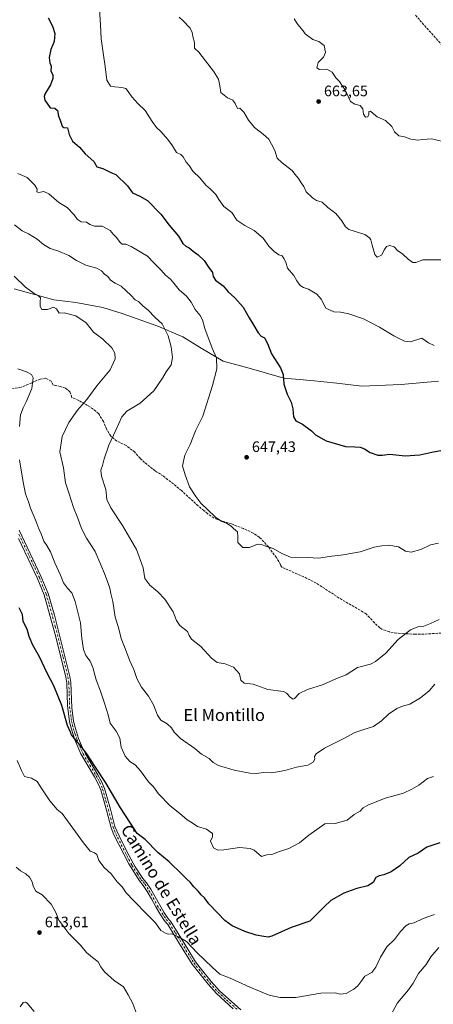
# Model space of a CAD drawing. Units: metres. Extents: x 559713 to 563146, y 4726377 to 4728720.
# Drawn here: x 562004 to 562279, y 4727493 to 4728146 of the extents above; entities that cross this region are included whole.
import ezdxf
from ezdxf.enums import TextEntityAlignment as Align

# ---------------------------------------------------------------- set-up
doc = ezdxf.new("R2010")
doc.units = ezdxf.units.M
doc.header["$MEASUREMENT"] = 0
doc.linetypes.add('DGN Style 3', pattern=[2.307223, 1.648017, -0.659207])
doc.linetypes.add('DGN Style 4', pattern=[2.638475, 1.318413, -0.659207, 0.001648, -0.659207])
for name, color, linetype, lineweight in [('Cultivos herbáceos CxS', 92, 'Continuous', 0), ('Curva de nivel maestra', 30, 'Continuous', 30), ('Curva de nivel normal', 30, 'Continuous', 0), ('Entidad de ámbito territorial', 7, 'Continuous', 0), ('Entidad de ámbito territorial CxS', 92, 'Continuous', 0), ('Pista no pavimentada Cxs', 111, 'Continuous', 0), ('Pista no pavimentada eje', 91, 'DGN Style 4', 0), ('Punto de cota en terreno', 7, 'Continuous', 0), ('Rótulo de punto de cota en terreno', 7, 'Continuous', 0), ('Senda', 7, 'DGN Style 3', 0), ('Texto cartográfico', 7, 'Continuous', 0)]:
    doc.layers.add(name, color=color, linetype=linetype, lineweight=lineweight)
doc.styles.add('Style-Arial', font='txt')

# ---------------------------------------------------------------- blocks, each defined once
blk = doc.blocks.new('5PATER')
at = {"layer": 'Cultivos herbáceos CxS', "linetype": 'Continuous', "lineweight": 0}
h = blk.add_hatch(color=51, dxfattribs=at)
edge = h.paths.add_edge_path()
edge.add_ellipse((0, 0), major_axis=(-0.11, -0.111), ratio=0.999422, start_angle=0, end_angle=360)

msp = doc.modelspace()

# ---------------------------------------------------------------- linework, layer by layer
at = {"layer": 'Curva de nivel maestra', "color": 30, "linetype": 'Continuous', "lineweight": 30, "flags": 128}
for points, elevation in [([(562023.08, 4728147.7101), (562025.94, 4728142.2901), (562027.55, 4728137.2801), (562027.13, 4728132.0801), (562024.79, 4728126.7501), (562023.63, 4728121.3601), (562024.2, 4728117.9801), (562024.94, 4728115.6601), (562024.8, 4728112.3701), (562026.06, 4728110.0101), (562026.13, 4728107.5901), (562024.52, 4728103.3401), (562020.9, 4728097.0401), (562020.34, 4728095.6301), (562020.85, 4728093.0401), (562024.45, 4728088.0401), (562027.4, 4728087.7301), (562029.22, 4728086.3501), (562029.93, 4728082.6001), (562030.97, 4728079.8401), (562032.3, 4728075.9301), (562033.54, 4728074.9801), (562035.96, 4728074.8101), (562037.02, 4728070.3501), (562039.11, 4728065.9401), (562043.87, 4728061.9501), (562047.52, 4728057.4901), (562053.27, 4728052.4701), (562055.25, 4728048.8501), (562059.28, 4728047.8801), (562064.53, 4728045.1301), (562068.03, 4728043.8101), (562075.72, 4728036.3201), (562079.06, 4728031.6001), (562083.96, 4728029.3801), (562088.95, 4728026.6801), (562097.78, 4728017.5501), (562103.23, 4728010.3201), (562109.5, 4728002.9101), (562112.44, 4727998.1601), (562114.44, 4727996.3101), (562116.55, 4727995.2801), (562119.23, 4727992.9301), (562122.64, 4727990.5201), (562126.47, 4727986.8001), (562128.94, 4727983.1301), (562132.06, 4727978.9001), (562132.58, 4727976.1001), (562134.05, 4727973.7101), (562139.18, 4727969.9901), (562142.47, 4727965.9301), (562146.8, 4727962.0701), (562152.44, 4727955.8301), (562156.41, 4727948.7601), (562159.52, 4727943.7301), (562162.29, 4727938.7801), (562164.47, 4727936.6701), (562166.57, 4727935.5701), (562168.47, 4727931.7001), (562171.28, 4727924.8401), (562177.16, 4727915.5201), (562178.96, 4727911.1301), (562179.51, 4727904.8701), (562181.54, 4727898.2301), (562184.32, 4727892.7801), (562185.41, 4727888.4701), (562185.82, 4727883.0201), (562187.34, 4727880.5601), (562191.83, 4727878.2301), (562197.85, 4727873.8001), (562200.45, 4727871.0701), (562207.54, 4727867.2301), (562220.32, 4727863.4801), (562226.43, 4727863.2601), (562230.13, 4727862.9401), (562232.9, 4727861.8801), (562236.8, 4727859.4601), (562241.76, 4727857.7501), (562244.76, 4727857.7001), (562249.76, 4727858.3601), (562260.01, 4727857.3401), (562269.74, 4727857.8801), (562277.67, 4727859.7701), (562284.74, 4727860.9501)], 650), ([(562282.97, 4727600.5301), (562274.32, 4727597.7301), (562268.43, 4727593.7001), (562262.43, 4727590.8501), (562256.43, 4727585.4101), (562250.59, 4727581.3801), (562245.75, 4727579.3601), (562242.59, 4727578.7801), (562240.49, 4727577.5401), (562238.68, 4727574.3701), (562235.18, 4727571.9601), (562227.83, 4727570.2501), (562224.11, 4727569.0201), (562219.24, 4727567.2401), (562210.65, 4727562.3901), (562206.24, 4727558.1601), (562202.44, 4727554.3701), (562196.77, 4727548.6101), (562184.28, 4727544.4201), (562171.47, 4727538.7601), (562169.05, 4727538.1101), (562166.11, 4727538.4701), (562161.02, 4727539.4201), (562153.55, 4727541.8601), (562145.17, 4727545.5501), (562140.28, 4727549.0101), (562135.37, 4727554.2201), (562129.65, 4727560.0601), (562126.73, 4727564.0201), (562124.58, 4727566.2101), (562122.63, 4727568.6001), (562119.7, 4727571.3401), (562117.26, 4727574.5601), (562115, 4727576.4101), (562112, 4727579.6401), (562103.32, 4727587.9201), (562095.77, 4727594.0901), (562087.34, 4727602.7401), (562082.01, 4727606.7201), (562077.71, 4727613.6701), (562071, 4727623.6901), (562061.24, 4727640.4601), (562054.03, 4727651.3901), (562048.65, 4727659.6101), (562044.38, 4727665.3301), (562041.37, 4727668.6501), (562039.67, 4727670.9601), (562038.56, 4727672.2501), (562037.82, 4727674.0601), (562035.97, 4727678.4001), (562032.06, 4727691.7001), (562026.7, 4727704.6101), (562022.39, 4727713.1901), (562017.4, 4727723.9701), (562012.77, 4727731.7201), (562010.34, 4727737.4401), (562009.01, 4727742.2201), (562006.56, 4727747.3101), (562005.98, 4727751.9601), (562003.85, 4727756.3901)], 625)]:
    msp.add_lwpolyline(points, dxfattribs=dict(at, elevation=elevation))
at = {"layer": 'Curva de nivel normal', "color": 30, "linetype": 'Continuous', "lineweight": 0, "flags": 128}
for points, elevation in [([(562055.96, 4728170.4401), (562057.71, 4728143.0701), (562058.14, 4728133.7301), (562059.44, 4728124.4401), (562060.93, 4728115.5301), (562062, 4728106.4101), (562064.32, 4728102.3201), (562067.18, 4728101.9801), (562071.82, 4728101.6201), (562074.49, 4728100.8501), (562076.18, 4728098.9001), (562078.45, 4728095.4201), (562082.54, 4728090.9801), (562087.47, 4728086.1801), (562092.12, 4728078.9801), (562095.01, 4728074.9301), (562097.94, 4728072.2101), (562102.49, 4728067.0901), (562105.54, 4728062.8001), (562108.24, 4728058.5101), (562111.02, 4728056.9801), (562112.6, 4728055.5401), (562114.5, 4728052.1001), (562116.68, 4728049.8801), (562119.1, 4728046.0401), (562123.98, 4728041.4301), (562127.67, 4728036.7501), (562130.7, 4728034.1701), (562134.22, 4728030.6501), (562136.29, 4728027.2401), (562139.63, 4728022.5801), (562144.96, 4728018.5701), (562148.18, 4728013.5901), (562153.63, 4728009.9001), (562159.71, 4728006.5901), (562165.77, 4728001.6101), (562169.54, 4727996.3901), (562172.91, 4727992.6801), (562176.18, 4727990.4601), (562178.32, 4727989.8101), (562179.4, 4727988.0801), (562180.73, 4727985.7201), (562181.91, 4727981.7801), (562185.98, 4727976.8401), (562188.06, 4727973.3301), (562190.24, 4727970.2701), (562192.52, 4727968.8201), (562195.83, 4727967.8601), (562201.41, 4727964.4201), (562204.17, 4727961.0601), (562207.19, 4727955.2001), (562212.5, 4727952.7801), (562217.08, 4727952.5401), (562222.5, 4727951.5301), (562232.37, 4727948.0001), (562242.95, 4727942.6101), (562252.39, 4727936.7901), (562259.58, 4727933.3201), (562263.54, 4727932.9401), (562271.02, 4727935.1901), (562275.45, 4727932.1601), (562279.1, 4727930.5101)], 655), ([(562284.77, 4727987.1401), (562271.68, 4727987.3401), (562266.92, 4727985.5001), (562264.93, 4727985.3601), (562261.8, 4727987.6201), (562258.32, 4727990.9401), (562254.84, 4727993.4301), (562252.57, 4727995.7601), (562249.68, 4727996.7201), (562247.62, 4727996.0001), (562246.27, 4727994.1001), (562244.21, 4727990.3201), (562241.43, 4727988.9801), (562239.69, 4727990.7201), (562238.1, 4727997.0401), (562237.04, 4728000.4001), (562236.15, 4728001.8801), (562233.26, 4728004.0901), (562222.58, 4728007.4001), (562220.24, 4728009.1801), (562217.8, 4728013.1901), (562213.98, 4728017.9201), (562208.68, 4728021.8501), (562204.89, 4728025.4101), (562201.16, 4728026.6701), (562198.32, 4728028.2701), (562194.16, 4728032.4401), (562192.57, 4728035.7801), (562190.9, 4728038.2501), (562189.21, 4728041.0901), (562186.74, 4728044.0101), (562184.95, 4728046.5501), (562182.2, 4728048.4601), (562178.29, 4728051.5601), (562174.95, 4728054.6701), (562173.37, 4728059.7101), (562171.2, 4728063.9201), (562169.36, 4728067.2601), (562165.8, 4728070.5901), (562159.97, 4728074.9501), (562155.96, 4728079.9001), (562152.87, 4728085.1401), (562150.31, 4728087.8201), (562148.68, 4728087.6701), (562147.23, 4728090.9501), (562145.51, 4728093.1101), (562142, 4728094.6001), (562137.58, 4728098.1801), (562137.01, 4728102.7301), (562136.06, 4728107.0101), (562132.83, 4728112.3001), (562127.34, 4728119.2901), (562123.05, 4728124.9601), (562120.03, 4728127.6301), (562120.19, 4728131.2901), (562119.04, 4728135.3301), (562118.66, 4728138.0301), (562117.17, 4728140.8801), (562112.4, 4728145.9001), (562110.07, 4728148.0801)], 660), ([(562186.2, 4728146.9801), (562188.76, 4728143.2601), (562192.26, 4728139.1701), (562193.62, 4728137.2201), (562198.59, 4728133.3201), (562202.74, 4728132.1001), (562206.09, 4728129.4401), (562207.08, 4728124.7101), (562205.69, 4728121.7101), (562202.28, 4728118.0401), (562201.25, 4728114.5401), (562203.18, 4728113.4001), (562208.02, 4728113.5801), (562211.54, 4728111.6001), (562213.88, 4728107.9301), (562216.31, 4728105.5801), (562218.24, 4728102.5101), (562219.95, 4728100.2301), (562222.37, 4728095.1901), (562223.69, 4728092.1401), (562226.59, 4728090.4801), (562230.15, 4728089.6801), (562231.83, 4728087.4201), (562232.3, 4728083.9001), (562233.65, 4728081.7701), (562235.2, 4728082.1701), (562235.81, 4728083.7701), (562235.73, 4728085.6401), (562236.94, 4728085.7801), (562238.79, 4728084.3001), (562241.3, 4728081.9901), (562246.83, 4728079.5601), (562251.1, 4728075.5801), (562252.82, 4728072.0901), (562255.61, 4728069.5501), (562259.48, 4728068.7601), (562263.7, 4728067.3201), (562268.28, 4728066.5601), (562271.58, 4728067.0301), (562277.31, 4728067.4301), (562284.86, 4728065.7001)], 665), ([(562002.83, 4728044.4201), (562009.06, 4728041.9001), (562014.16, 4728036.8501), (562015.66, 4728034.0501), (562015.63, 4728032.2801), (562016.93, 4728031.7901), (562020.12, 4728032.6401), (562023.47, 4728031.0901), (562030.2, 4728025.1801), (562035.71, 4728021.9801), (562040.34, 4728017.1301), (562042.39, 4728014.2201), (562044.84, 4728012.5201), (562048.39, 4728012.1201), (562050.7, 4728010.7201), (562053.87, 4728009.5801), (562058.9, 4728009.5001), (562064.18, 4728006.7901), (562066.36, 4728004.0601), (562068.49, 4728002.0201), (562070.72, 4727998.7201), (562072.18, 4727997.6601), (562074.47, 4727997.5901), (562078.16, 4727996.0601), (562088.86, 4727989.7001), (562092.88, 4727985.3601), (562098.03, 4727980.4201), (562100.89, 4727977.0001), (562104.23, 4727974.4001), (562106.36, 4727971.6501), (562110.02, 4727967.3901), (562114.79, 4727963.0701), (562117.88, 4727959.1401), (562120.68, 4727954.2101), (562123.94, 4727950.3601), (562125.43, 4727947.4001), (562126.91, 4727941.7701), (562131.76, 4727928.6201), (562134.72, 4727922.1901), (562134.96, 4727915.0501), (562132.13, 4727903.9601), (562125.56, 4727883.6001), (562120.8, 4727873.9201), (562117.28, 4727864.6901), (562113.75, 4727857.7301), (562112.26, 4727850.6401), (562113.93, 4727844.6901), (562116.84, 4727836.6401), (562121.01, 4727830.3201), (562124.3, 4727825.7801), (562128.69, 4727821.7301), (562134.07, 4727816.6001), (562138.21, 4727813.7101), (562141.31, 4727812.4901), (562144.41, 4727810.7001), (562146.05, 4727809.0001), (562148.61, 4727806.7701), (562148.98, 4727803.7801), (562148.83, 4727799.6601), (562152.1, 4727796.3801), (562156.71, 4727796.5301), (562161.86, 4727798.6201), (562164.68, 4727798.5001), (562166.83, 4727797.4701), (562172.39, 4727795.7401), (562178.16, 4727792.4601), (562183.77, 4727790.0601), (562195.01, 4727789.7801), (562202.54, 4727789.4001), (562209.5, 4727790.4801), (562218.86, 4727791.5501), (562230.1, 4727793.6401), (562239.43, 4727796.7801), (562244.45, 4727797.4601), (562249.07, 4727797.9001), (562255.4, 4727796.9201), (562260.14, 4727794.0201), (562264, 4727793.3201), (562270.32, 4727795.1201), (562276.76, 4727798.1401), (562281.96, 4727799.4301)], 645), ([(562000.66, 4728010.3601), (562005.8, 4728006.4501), (562010.08, 4728004.4801), (562015.82, 4728000.9201), (562019.96, 4727997.3601), (562024.48, 4727994.7001), (562029.39, 4727993.2001), (562036.84, 4727990.1201), (562041.74, 4727986.7701), (562048.13, 4727983.6901), (562055.35, 4727981.7601), (562058.51, 4727979.9801), (562060.51, 4727977.7801), (562062.59, 4727976.1201), (562064.48, 4727973.7601), (562067.55, 4727971.6501), (562071.44, 4727969.6601), (562078, 4727963.7601), (562080.79, 4727960.7401), (562082.89, 4727959.5001), (562086.15, 4727956.5801), (562089.12, 4727954.0501), (562094.13, 4727949.0401), (562098.67, 4727944.8601), (562102.69, 4727936.7401), (562104.72, 4727929.6301), (562105.6, 4727922.3601), (562104.56, 4727917.6901), (562101.38, 4727912.9601), (562099.01, 4727908.7801), (562093.09, 4727900.3201), (562084.16, 4727892.1401), (562075.25, 4727886.7601), (562071.91, 4727883.1301), (562067.94, 4727874.2501), (562063.27, 4727864.4101), (562060.19, 4727855.3001), (562059.13, 4727850.8701), (562058.01, 4727847.6301), (562058.38, 4727843.7201), (562061.3, 4727834.9201), (562062.08, 4727828.3901), (562064.58, 4727822.7301), (562072.44, 4727811.0601), (562081.56, 4727795.0601), (562086.1, 4727782.9801), (562087.1, 4727775.9801), (562090.45, 4727771.4601), (562095.92, 4727767.0801), (562100.48, 4727762.2301), (562106.06, 4727753.6801), (562108.18, 4727748.1401), (562110.43, 4727744.7201), (562115.54, 4727740.8101), (562116.67, 4727738.1201), (562118.16, 4727735.6801), (562124.36, 4727730.8101), (562131.4, 4727723.0601), (562135.11, 4727720.2401), (562140.39, 4727719.3601), (562145.96, 4727717.1701), (562149.94, 4727712.5801), (562150.78, 4727708.4601), (562153.1, 4727706.5201), (562159.11, 4727705.7201), (562168.81, 4727702.2001), (562179.15, 4727701.0301), (562181.28, 4727699.8701), (562183.77, 4727696.9801), (562185.6, 4727695.8901), (562186.5, 4727696.2501), (562189.64, 4727699.6201), (562195.19, 4727702.2301), (562205.02, 4727705.3801), (562213.93, 4727709.4301), (562220.7, 4727712.0001), (562228.18, 4727716.7701), (562236.92, 4727718.9801), (562240.32, 4727720.7801), (562247.07, 4727726.2901), (562255.37, 4727735.5001), (562263.53, 4727741.8501), (562268.41, 4727743.9101), (562272.35, 4727744.3401), (562276.76, 4727746.0801), (562282.4, 4727748.7401)], 640), ([(562279.52, 4727705.8101), (562275.82, 4727701.3901), (562270.1, 4727696.7001), (562262.98, 4727692.4601), (562258.04, 4727691.1801), (562254.34, 4727689.5701), (562248.86, 4727685.8301), (562244.1, 4727681.6001), (562238.9, 4727677.8401), (562235.31, 4727676.7001), (562231.9, 4727675.5601), (562226.43, 4727673.8601), (562218.76, 4727669.5401), (562206.44, 4727663.2801), (562200.96, 4727659.6701), (562199.82, 4727657.9501), (562199.9, 4727656.0701), (562198.95, 4727654.0601), (562195.41, 4727652.2001), (562187.8, 4727650.7601), (562180.13, 4727648.5201), (562171.43, 4727647.0901), (562165.93, 4727647.3201), (562161.27, 4727646.6301), (562156.83, 4727646.7601), (562146.44, 4727648.7601), (562136.11, 4727651.9301), (562132.52, 4727653.9201), (562129.97, 4727656.5301), (562124.72, 4727659.3601), (562120.41, 4727663.0401), (562110.76, 4727669.7201), (562106.61, 4727673.9001), (562104.97, 4727676.8301), (562102.05, 4727679.4501), (562097.9, 4727681.9601), (562095.69, 4727685.1801), (562093.04, 4727692.0801), (562089.58, 4727697.8801), (562084.92, 4727703.8801), (562081.9, 4727709.6001), (562079.9, 4727715.6101), (562077.33, 4727721.3901), (562073.65, 4727730.5401), (562071.4, 4727736.0001), (562069.63, 4727743.3701), (562067.52, 4727750.3501), (562065.89, 4727760.5501), (562064.67, 4727766.0101), (562063.95, 4727769.5601), (562062.53, 4727773.1501), (562060.32, 4727779.2801), (562057.97, 4727784.8501), (562054.23, 4727793.8901), (562048.46, 4727802.6701), (562045.14, 4727808.9901), (562042.84, 4727815.8201), (562039.95, 4727823.0701), (562036.74, 4727832.7701), (562034.61, 4727839.2901), (562033.2, 4727849.2601), (562030.85, 4727859.9401), (562032.42, 4727869.9801), (562036.7, 4727879.4001), (562042.44, 4727887.6401), (562048.64, 4727894.6301), (562055.3, 4727903.7001), (562064.25, 4727914.2001), (562067.5, 4727921.6101), (562067.17, 4727925.3001), (562065.26, 4727928.8701), (562059.36, 4727934.6401), (562053.07, 4727939.3401), (562048.37, 4727945.5401), (562041.47, 4727950.0801), (562033.71, 4727952.1001), (562030.33, 4727951.9301), (562028.66, 4727954.7701), (562026.52, 4727955.9001), (562022.52, 4727954.2601), (562018.93, 4727954.3301), (562017.79, 4727956.3801), (562017.79, 4727959.7301), (562018, 4727962.0701), (562016.38, 4727963.6801), (562013.76, 4727964.8801), (562008.01, 4727969.1301), (562000.45, 4727976.4201)], 635), ([(562004.08, 4727876.7201), (562004.65, 4727884.5201), (562006.36, 4727889.1601), (562008.66, 4727893.4101), (562012.15, 4727902.0101), (562013.02, 4727908.9601), (562012.05, 4727911.2301), (562008.69, 4727912.9101), (562002.89, 4727914.9601)], 630), ([(562278.61, 4727644.5501), (562274.81, 4727643.1801), (562268.94, 4727638.7801), (562264.43, 4727636.1701), (562258.76, 4727633.5201), (562246.55, 4727630.1401), (562235.19, 4727625.6501), (562231.97, 4727623.7201), (562229.95, 4727621.5201), (562226.08, 4727619.4801), (562221.45, 4727615.7101), (562213.54, 4727613.4801), (562206.55, 4727613.2501), (562196.03, 4727605.6601), (562189.8, 4727600.5401), (562182.7, 4727596.9001), (562176.51, 4727594.8301), (562171.39, 4727592.7901), (562168.18, 4727592.5401), (562164.5, 4727591.4301), (562159.68, 4727595.6201), (562157, 4727596.7701), (562150.07, 4727597.5001), (562139.63, 4727595.9601), (562135.68, 4727595.6501), (562132.85, 4727597.2601), (562130.74, 4727601.6101), (562132.06, 4727604.6601), (562132.03, 4727606.7901), (562128.04, 4727609.6801), (562122.18, 4727611.4801), (562118.58, 4727613.8701), (562115.26, 4727615.8401), (562110.5, 4727619.9601), (562104.06, 4727625.2201), (562096.24, 4727633.1101), (562092.84, 4727637.6801), (562089.56, 4727641.0901), (562084.4, 4727648.3701), (562080.79, 4727652.2801), (562077.34, 4727654.4201), (562074.06, 4727658.1401), (562071.44, 4727664.0901), (562070.56, 4727670.1101), (562068.06, 4727674.5801), (562064.09, 4727679.9401), (562062.96, 4727685.4601), (562060.58, 4727692.5001), (562057.82, 4727701.1001), (562054.82, 4727708.7401), (562052.76, 4727716.8801), (562050.87, 4727721.1001), (562048.01, 4727724.9101), (562046.41, 4727728.7301), (562045.33, 4727736.1401), (562044.41, 4727746.4001), (562041, 4727760.5301), (562038.66, 4727766.4201), (562035.82, 4727769.4301), (562033.33, 4727772.9401), (562031.19, 4727778.1301), (562027.44, 4727786.3801), (562024.57, 4727793.5701), (562022.16, 4727797.7401), (562020.08, 4727800.7301), (562018.45, 4727805.4801), (562016.85, 4727808.7901), (562014.84, 4727814.1201), (562011.27, 4727822.5401), (562010, 4727826.7501), (562008.02, 4727832.0701), (562006.52, 4727839.8801), (562004.02, 4727854.6901)], 630), ([(562279.27, 4727553.1001), (562276.28, 4727551.8801), (562271.89, 4727550.4801), (562265.92, 4727547.5801), (562262.61, 4727546.9101), (562260.4, 4727545.5901), (562256.92, 4727541.7501), (562252.83, 4727536.4101), (562247.72, 4727531.5501), (562243.48, 4727524.8401), (562240.56, 4727518.1101), (562237.76, 4727514.5101), (562233.1, 4727512.1201), (562230.46, 4727508.4401), (562228.44, 4727505.8001), (562225.76, 4727503.4301), (562220.76, 4727500.5601), (562216.77, 4727500.2201), (562213.38, 4727501.0601), (562204.03, 4727500.8401), (562187.33, 4727497.9701), (562176.97, 4727497.9501), (562169.7, 4727499.6701), (562156.79, 4727504.7601), (562143.74, 4727510.8801), (562136.91, 4727513.5501), (562131.78, 4727518.2101), (562121.8, 4727527.5901), (562114.77, 4727535.1101), (562109.89, 4727538.0501), (562105.05, 4727540.2201), (562102.58, 4727539.9101), (562100.88, 4727540.7401), (562097.84, 4727542.4801), (562094.32, 4727547.6201), (562088.66, 4727552.9601), (562079.66, 4727562.4401), (562074.77, 4727567.3401), (562072.2, 4727571.4801), (562068.92, 4727574.8201), (562064.88, 4727580.0801), (562060.25, 4727584.2101), (562056.64, 4727588.9401), (562055.86, 4727591.4901), (562055.24, 4727592.8701), (562053.81, 4727593.8801), (562050.91, 4727594.9801), (562046.44, 4727600.5001), (562032.34, 4727619.9601), (562028.98, 4727622.6901), (562024.22, 4727628.3901), (562018.49, 4727636.9901), (562015.68, 4727641.3601), (562012.02, 4727643.3701), (562007.27, 4727644.5901), (562005.28, 4727648.6401), (562002.41, 4727655.1001)], 620), ([(562001.71, 4727584.3401), (562004.8, 4727581.9401), (562008.18, 4727580.0801), (562010.6, 4727577.8901), (562012.44, 4727574.6601), (562013.09, 4727571.7801), (562014.81, 4727568.5801), (562019.02, 4727566.1801), (562025.1, 4727559.9401), (562028.11, 4727554.4001), (562030.09, 4727549.3901), (562036.69, 4727540.4901), (562044.59, 4727532.6701), (562048.38, 4727527.8101), (562052.43, 4727524.4301), (562056.26, 4727521.7701), (562058.07, 4727518.4101), (562060.43, 4727515.1301), (562066.74, 4727509.2101), (562073.11, 4727505.0801), (562076.22, 4727499.8601), (562079.3, 4727493.9401), (562082.18, 4727486.0801)], 615), ([(562247.48, 4727481.0501), (562254.77, 4727494.4901), (562262.07, 4727503.1701), (562265.25, 4727507.4401), (562268.85, 4727513.8401), (562273.76, 4727519.8301), (562277.05, 4727525.0701), (562282.2, 4727531.1601)], 615), ([(562013.79, 4727488.6401), (562009.16, 4727494.2101), (562007.99, 4727494.9901), (562006.45, 4727494.6801), (562004.45, 4727491.8401)], 610)]:
    msp.add_lwpolyline(points, dxfattribs=dict(at, elevation=elevation))
at = {"layer": 'Entidad de ámbito territorial', "color": 7, "linetype": 'Continuous', "lineweight": 0, "flags": 128}
msp.add_lwpolyline([(562281.934, 4727906.742), (562257.175, 4727904.506), (562231.141, 4727903.412), (562214.498, 4727905.523), (562197.347, 4727907.251), (562179.435, 4727908.723), (562156.302, 4727915.39), (562139.143, 4727920.041), (562124.64, 4727928.641), (562112.427, 4727936.103), (562095.896, 4727943.297), (562072.123, 4727951.614), (562059.411, 4727955.517), (562041.367, 4727959.021), (562026.883, 4727960.757), (562000.573, 4727968.051)], dxfattribs=at)
at = {"layer": 'Entidad de ámbito territorial CxS', "color": 92, "linetype": 'Continuous', "lineweight": 0, "flags": 128}
msp.add_lwpolyline([(562000.573, 4727968.051), (562026.883, 4727960.757), (562041.367, 4727959.021), (562059.411, 4727955.517), (562072.123, 4727951.614), (562095.896, 4727943.297), (562112.427, 4727936.103), (562124.64, 4727928.641), (562139.143, 4727920.041), (562156.302, 4727915.39), (562179.435, 4727908.723), (562197.347, 4727907.251), (562214.498, 4727905.523), (562231.141, 4727903.412), (562257.175, 4727904.506), (562281.934, 4727906.742)], dxfattribs=at)
at = {"layer": 'Pista no pavimentada Cxs', "color": 111, "linetype": 'Continuous', "lineweight": 0}
for points in [[(562003.8501, 4727808.0201, 629.3437), (562018.2701, 4727777.5001, 628.7719), (562022.9701, 4727766.0201, 628.5585), (562027.1601, 4727751.6201, 627.8417), (562037.4701, 4727710.9301, 628.0319), (562038.0901, 4727706.8201, 628.4189), (562038.7301, 4727690.1001, 626.5433), (562039.3801, 4727685.1301, 626.5084), (562039.9301, 4727681.3801, 626.6187), (562041.1001, 4727676.5201, 626.7042), (562043.2501, 4727669.8601, 626.5555), (562045.0701, 4727665.2101, 627.4098), (562047.8301, 4727659.6401, 625.979), (562056.0101, 4727645.7801, 628.2564), (562058.4501, 4727641.3001, 627.0109), (562060.4301, 4727636.7001, 626.3283), (562064.3201, 4727622.9601, 627.6539), (562067.3701, 4727611.4601, 625.8925), (562071.4801, 4727602.3601, 626.559), (562076.5301, 4727592.4201, 626.2129), (562080.8101, 4727584.5801, 624.2336), (562085.8101, 4727576.9001, 623.1879), (562088.3301, 4727573.9801, 623.9189), (562091.0601, 4727569.7701, 624.8137), (562093.9401, 4727564.8001, 625.2692), (562096.8601, 4727559.5801, 624.4914), (562099.7201, 4727554.6601, 623.7189), (562102.4201, 4727550.5601, 623.1461), (562104.6101, 4727548.0201, 622.0099), (562115.6501, 4727530.0201, 621.5584), (562120.8901, 4727521.7001, 620.5652), (562123.9601, 4727517.6201, 620.8931), (562131.2401, 4727508.5601, 621.1611), (562136.7101, 4727502.5401, 620.7407), (562150.8101, 4727489.9401, 618.6602)], [(562003.8501, 4727808.0201, 629.3437), (562018.2701, 4727777.5001, 628.7719), (562022.9701, 4727766.0201, 628.5585), (562027.1601, 4727751.6201, 627.8417), (562037.4701, 4727710.9301, 628.0319), (562038.0901, 4727706.8201, 628.4189), (562038.7301, 4727690.1001, 626.5433), (562039.3801, 4727685.1301, 626.5084), (562039.9301, 4727681.3801, 626.6187), (562041.1001, 4727676.5201, 626.7042), (562043.2501, 4727669.8601, 626.5555), (562045.0701, 4727665.2101, 627.4098), (562047.8301, 4727659.6401, 625.979), (562056.0101, 4727645.7801, 628.2564), (562058.4501, 4727641.3001, 627.0109), (562060.4301, 4727636.7001, 626.3283), (562064.3201, 4727622.9601, 627.6539), (562067.3701, 4727611.4601, 625.8925), (562071.4801, 4727602.3601, 626.559), (562076.5301, 4727592.4201, 626.2129), (562080.8101, 4727584.5801, 624.2336), (562085.8101, 4727576.9001, 623.1879), (562088.3301, 4727573.9801, 623.9189), (562091.0601, 4727569.7701, 624.8137), (562093.9401, 4727564.8001, 625.2692), (562096.8601, 4727559.5801, 624.4914), (562099.7201, 4727554.6601, 623.7189), (562102.4201, 4727550.5601, 623.1461), (562104.6101, 4727548.0201, 622.0099), (562115.6501, 4727530.0201, 621.5584), (562120.8901, 4727521.7001, 620.5652), (562123.9601, 4727517.6201, 620.8931), (562131.2401, 4727508.5601, 621.1611), (562136.7101, 4727502.5401, 620.7407), (562150.8101, 4727489.9401, 618.6602)], [(562145.9001, 4727490.4901, 619.598), (562134.8201, 4727500.6301, 619.8767), (562129.2001, 4727506.8201, 619.9356), (562118.6801, 4727520.1801, 620.3041), (562110.2701, 4727533.6401, 621.2388), (562102.4401, 4727546.4301, 621.3453), (562100.2801, 4727548.9401, 622.0543), (562097.4401, 4727553.2501, 621.648), (562094.5301, 4727558.2501, 622.6623), (562091.6101, 4727563.4701, 623.6958), (562088.7701, 4727568.3701, 622.8422), (562086.1801, 4727572.3701, 623.2475), (562083.6601, 4727575.2801, 622.7953), (562076.4901, 4727586.7701, 625.0743), (562066.7001, 4727605.9201, 623.6267), (562064.8301, 4727610.5601, 624.8577), (562061.7401, 4727622.2501, 626.1348), (562057.9001, 4727635.8001, 625.3577), (562056.0401, 4727640.1201, 626.3331), (562053.6801, 4727644.4601, 626.3603), (562044.7901, 4727659.6201, 626.7909), (562040.7201, 4727668.9601, 626.1441), (562038.4601, 4727676.0001, 626.7937), (562037.3001, 4727680.8701, 626.5475), (562035.8901, 4727691.5801, 625.9114), (562035.4201, 4727706.5701, 628.7035), (562034.8401, 4727710.3901, 628.3833), (562028.4401, 4727736.4201, 627.2936), (562020.4401, 4727765.1401, 628.466), (562015.8201, 4727776.4201, 628.7773), (562003.4201, 4727802.4101, 628.1132)], [(562145.9001, 4727490.4901, 619.598), (562134.8201, 4727500.6301, 619.8767), (562129.2001, 4727506.8201, 619.9356), (562118.6801, 4727520.1801, 620.3041), (562110.2701, 4727533.6401, 621.2388), (562102.4401, 4727546.4301, 621.3453), (562100.2801, 4727548.9401, 622.0543), (562097.4401, 4727553.2501, 621.648), (562094.5301, 4727558.2501, 622.6623), (562091.6101, 4727563.4701, 623.6958), (562088.7701, 4727568.3701, 622.8422), (562086.1801, 4727572.3701, 623.2475), (562083.6601, 4727575.2801, 622.7953), (562076.4901, 4727586.7701, 625.0743), (562066.7001, 4727605.9201, 623.6267), (562064.8301, 4727610.5601, 624.8577), (562061.7401, 4727622.2501, 626.1348), (562057.9001, 4727635.8001, 625.3577), (562056.0401, 4727640.1201, 626.3331), (562053.6801, 4727644.4601, 626.3603), (562044.7901, 4727659.6201, 626.7909), (562040.7201, 4727668.9601, 626.1441), (562038.4601, 4727676.0001, 626.7937), (562037.3001, 4727680.8701, 626.5475), (562035.8901, 4727691.5801, 625.9114), (562035.4201, 4727706.5701, 628.7035), (562034.8401, 4727710.3901, 628.3833), (562028.4401, 4727736.4201, 627.2936), (562020.4401, 4727765.1401, 628.466), (562015.8201, 4727776.4201, 628.7773), (562003.4201, 4727802.4101, 628.1132)]]:
    msp.add_polyline3d(points, dxfattribs=at)
at = {"layer": 'Pista no pavimentada eje', "color": 91, "linetype": 'DGN Style 4', "lineweight": 0}
msp.add_polyline3d([(562003.6351, 4727805.2151, 628.6766), (562008.2851, 4727795.4689, 628.9971), (562015.4951, 4727780.2087, 628.2999), (562017.0451, 4727776.9601, 628.596), (562021.7051, 4727765.5801, 628.4455), (562023.8001, 4727758.3801, 627.9347), (562027.8001, 4727744.0201, 627.5177), (562032.9551, 4727723.6751, 628.9961), (562036.1551, 4727710.6601, 628.1752), (562036.7551, 4727706.6951, 628.1994), (562036.9901, 4727699.2001, 627.3842), (562037.3101, 4727690.8401, 626.0403), (562037.6351, 4727688.3551, 625.9921), (562038.3401, 4727683.0001, 626.2669), (562038.6151, 4727681.1251, 626.5119), (562039.1951, 4727678.6901, 626.8456), (562039.7801, 4727676.2601, 626.7506), (562040.9101, 4727672.7401, 626.1586), (562041.9851, 4727669.4101, 625.9187), (562042.8951, 4727667.0851, 626.1033), (562044.9301, 4727662.4151, 626.6136), (562046.3101, 4727659.6301, 626.2537), (562050.7551, 4727652.0501, 626.4254), (562054.8451, 4727645.1201, 627.1992), (562057.2451, 4727640.7101, 626.3953), (562059.1651, 4727636.2501, 625.8343), (562063.0301, 4727622.6051, 626.4381), (562064.5551, 4727616.8551, 626.5565), (562066.1001, 4727611.0101, 625.3003), (562067.0351, 4727608.6901, 624.393), (562069.0901, 4727604.1401, 624.6156), (562073.9851, 4727594.5651, 625.3207), (562076.5101, 4727589.5951, 625.7386), (562078.6501, 4727585.6751, 624.8644), (562082.2351, 4727579.9301, 622.3678), (562084.7351, 4727576.0901, 622.9397), (562085.9951, 4727574.6351, 623.25), (562087.2551, 4727573.1751, 623.3413), (562089.9151, 4727569.0701, 623.8334), (562092.7751, 4727564.1351, 624.2773), (562095.6951, 4727558.9151, 623.5319), (562098.5801, 4727553.9551, 622.6358), (562101.3501, 4727549.7501, 622.4386), (562103.5251, 4727547.2251, 621.3863), (562107.4401, 4727540.8301, 621.3952), (562112.9601, 4727531.8301, 621.0498), (562117.1651, 4727525.1001, 619.9479), (562119.7851, 4727520.9401, 620.347), (562121.3201, 4727518.9001, 620.404), (562126.5801, 4727512.2201, 620.2074), (562130.2201, 4727507.6901, 620.3439), (562135.7651, 4727501.5851, 620.1414), (562141.3051, 4727496.5151, 619.9295), (562148.3551, 4727490.2151, 619.3232)], dxfattribs=at)
at = {"layer": 'Senda', "color": 7, "linetype": 'DGN Style 3', "lineweight": 0}
for points in [[(562266.6801, 4728149.5101, 672.7412), (562286.8601, 4728126.9001, 671.9014)], [(562283.9301, 4727739.7001, 643.0472), (562272.2901, 4727738.9801, 643.0271), (562266.6901, 4727738.9301, 642.7851), (562259.1601, 4727739.2601, 644.2068), (562254.2101, 4727739.6501, 645.1195), (562249.2901, 4727740.5501, 645.4332), (562244.4501, 4727742.3401, 645.6651), (562243.1201, 4727743.1401, 645.8407), (562239.5301, 4727746.5001, 645.7265), (562234.1701, 4727752.1801, 645.2266), (562232.1101, 4727753.6401, 645.56), (562218.1701, 4727761.7001, 646.9492), (562200.9301, 4727772.8201, 647.1799), (562192.6901, 4727776.9801, 648.5873), (562178.0901, 4727783.3801, 647.7625), (562177.1301, 4727784.9001, 647.7358), (562176.1701, 4727787.0601, 647.8214), (562174.4401, 4727789.7401, 648.1057), (562169.2401, 4727796.8301, 648.4299), (562163.2801, 4727803.1701, 648.6822), (562159.1701, 4727806.0201, 648.3276), (562152.5701, 4727808.9801, 648.1668), (562144.6901, 4727812.1001, 647.8711), (562135.2901, 4727814.9801, 648.3945), (562133.1401, 4727815.9401, 647.9903), (562128.9701, 4727818.7401, 647.8658), (562126.4001, 4727820.8901, 648.1686), (562122.5701, 4727824.1001, 648.1456), (562111.5301, 4727834.1801, 647.3737), (562106.1701, 4727838.5801, 647.5573), (562099.4901, 4727843.7001, 648.1183), (562094.0901, 4727847.3001, 647.344), (562087.0101, 4727852.8201, 646.1338), (562084.0101, 4727855.6201, 645.9652), (562080.4501, 4727859.6201, 645.6273), (562078.8501, 4727860.9901, 645.4704), (562074.8901, 4727864.0201, 644.2634), (562068.5301, 4727867.0101, 643.2043), (562064.6901, 4727870.1801, 642.6038), (562061.8901, 4727874.6601, 641.7721), (562059.7001, 4727880.0301, 641.3332), (562056.5901, 4727885.0201, 640.358), (562052.9701, 4727888.2601, 639.1205), (562049.2501, 4727890.6601, 638.9716), (562043.2901, 4727893.8601, 638.037), (562041.1701, 4727895.0601, 637.7448), (562038.7301, 4727895.8601, 637.2295), (562037.5301, 4727899.6201, 636.9465), (562034.5301, 4727902.1801, 637.1853), (562030.9701, 4727903.3001, 636.9534), (562026.4501, 4727904.1801, 635.9913), (562025.0501, 4727906.7401, 634.5357), (562021.5701, 4727908.6601, 633.3674), (562017.7301, 4727908.0201, 633.5251), (562012.1701, 4727905.7001, 632.0694), (562005.0501, 4727902.7401, 630.8892), (561997.4501, 4727901.3801, 632.1428)]]:
    msp.add_polyline3d(points, dxfattribs=at)

# ---------------------------------------------------------------- block references
at = {"layer": 'Punto de cota en terreno', "color": 7, "linetype": 'Continuous', "lineweight": 0, "xscale": 10, "yscale": 10, "zscale": 10}
for p in [(562202.5, 4728092.23, 663.65), (562154.71, 4727856.27, 647.43), (562017.28, 4727541.08, 613.61)]:
    msp.add_blockref('5PATER', p, dxfattribs=at)

# ---------------------------------------------------------------- texts
at = {"layer": 'Rótulo de punto de cota en terreno', "color": 7, "linetype": 'Continuous', "lineweight": 0, "style": 'Style-Arial'}
for s, p in [('663,65', (562206.0278, 4728095.7578)), ('647,43', (562158.2378, 4727859.7978)), ('613,61', (562020.8078, 4727544.6078))]:
    msp.add_text(s, height=7, dxfattribs=at).set_placement(p)
at = {"layer": 'Texto cartográfico', "color": 7, "linetype": 'Continuous', "lineweight": 0, "style": 'Style-Arial'}
msp.add_text('El Montillo', height=8, dxfattribs=at).set_placement((562139.8532, 4727685.4002), align=Align.MIDDLE_CENTER)
msp.add_text('Camino de Estella', height=8, rotation=301.6093792, dxfattribs=at).set_placement((562098.2165, 4727572.8364), align=Align.MIDDLE_CENTER)

doc.saveas('drawing.dxf')
